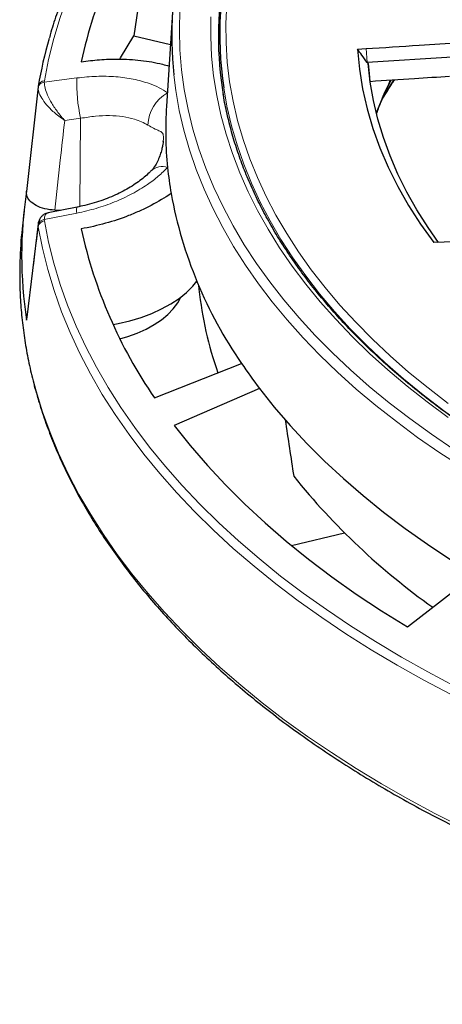
# Model space of a CAD drawing. Units: millimetres. Extents: x 0 to 420, y 0 to 297.
# Drawn here: x 237 to 265, y 126 to 190 of the extents above; entities that cross this region are included whole.
import ezdxf

# ---------------------------------------------------------------- set-up
doc = ezdxf.new("R2010")
doc.units = ezdxf.units.MM

msp = doc.modelspace()

# ---------------------------------------------------------------- linework, layer by layer
at = {"color": 7, "linetype": 'Continuous', "lineweight": 25}
for p, q in [((246.9546, 190.7665), (246.5593, 184.6295)), ((250.0744, 190.7727), (249.9895, 189.4509)), ((244.4442, 189.2167), (246.8182, 188.649)), ((249.9895, 189.4509), (249.9503, 188.5874)), ((259.0068, 188.3498), (259.5592, 188.3849)), ((265.1634, 187.8273), (259.6393, 187.4798)), ((259.6393, 187.4798), (259.6288, 187.4792)), ((238.2065, 185.9047), (237.4545, 179.0819)), ((238.2072, 185.9426), (238.204, 185.905)), ((246.35, 182.3445), (246.3524, 182.3785)), ((237.2837, 177.8318), (237.1566, 176.6471)), ((240.7352, 178.0587), (238.8634, 177.6907)), ((239.6554, 177.8464), (239.2843, 177.8627)), ((238.2077, 176.9795), (237.4553, 170.896)), ((271.1927, 176.0339), (263.975, 175.7578)), ((248.6484, 172.9889), (248.6769, 172.7232)), ((237.4514, 170.7089), (237.4768, 170.8933)), ((245.7877, 165.6429), (251.4536, 167.8918)), ((252.622, 166.2634), (247.0696, 163.8562)), ((254.6987, 156.0408), (258.1486, 156.8658))]:
    msp.add_line(p, q, dxfattribs=at)
at = {"color": 8, "linetype": 'Continuous', "lineweight": 18}
for p, q in [((259.6393, 187.4798), (259.5592, 188.3849)), ((238.204, 185.905), (238.1981, 185.8366)), ((238.5987, 186.2029), (240.7325, 186.4777)), ((238.6058, 186.2849), (238.5987, 186.2029)), ((240.9694, 183.8497), (239.9311, 183.7161)), ((240.9253, 178.106), (240.9694, 183.8497)), ((240.7325, 177.676), (238.5987, 177.2567)), ((238.1981, 176.9), (238.2139, 176.9596)), ((238.5987, 177.2567), (238.6058, 177.1726)), ((238.2072, 176.7851), (238.1981, 176.9))]:
    msp.add_line(p, q, dxfattribs=at)
at = {"color": 8, "linetype": 'Continuous', "lineweight": 18, "flags": 128}
for points in [[(261.539, 214.4925), (260.1819, 213.6807), (258.554, 212.6527), (256.9801, 211.597), (255.4615, 210.5147), (253.9997, 209.4066), (252.5958, 208.2738), (251.2513, 207.1173), (249.9672, 205.9381), (248.7447, 204.7373), (247.5849, 203.5159), (246.4889, 202.2751), (245.4576, 201.0159), (244.4919, 199.7395), (243.5928, 198.447), (242.7609, 197.1396), (241.9971, 195.8184), (241.3021, 194.4846), (240.6764, 193.1394), (240.1207, 191.784), (239.6353, 190.4196), (239.2208, 189.0475), (238.8776, 187.6688), (238.6058, 186.2849)], [(250.4891, 191.2982), (250.4304, 190.0308), (250.4422, 188.7629), (250.5243, 187.4959), (250.6767, 186.231), (250.8993, 184.9696), (251.1918, 183.713), (251.5539, 182.4625), (251.9852, 181.2192), (252.4854, 179.9847), (253.0538, 178.76), (253.69, 177.5464), (254.3932, 176.3452), (255.1627, 175.1577), (255.9978, 173.985), (256.8976, 172.8284), (257.8611, 171.689), (258.8873, 170.568), (259.9753, 169.4666), (261.1239, 168.3859), (262.3319, 167.327), (263.598, 166.291), (264.921, 165.2789)], [(247.4395, 190.9053), (247.4042, 189.6081), (247.4395, 188.3109), (247.5453, 187.015), (247.7217, 185.7216), (247.9683, 184.4321), (248.2849, 183.1477), (248.6713, 181.8696), (249.127, 180.5992), (249.6517, 179.3377), (250.2447, 178.0863), (250.9055, 176.8463), (251.6334, 175.6189), (252.4278, 174.4053), (253.2878, 173.2067), (254.2126, 172.0243), (255.2013, 170.8592), (256.2529, 169.7127), (257.3664, 168.5857), (258.5406, 167.4796), (259.7745, 166.3952), (261.0667, 165.3338), (262.416, 164.2963), (263.8212, 163.2838), (265.2807, 162.2973)], [(264.9109, 164.3728), (263.5452, 165.3797), (262.2358, 166.4112), (260.984, 167.4662), (259.7911, 168.5438), (258.6582, 169.6428), (257.5867, 170.762), (256.5774, 171.9004), (255.6315, 173.0568), (254.7499, 174.23), (253.9336, 175.4188), (253.1833, 176.622), (252.4998, 177.8385), (251.8838, 179.0668), (251.3359, 180.3059), (250.8567, 181.5545), (250.4467, 182.8112), (250.1062, 184.0748), (249.8357, 185.3441), (249.6354, 186.6177), (249.5055, 187.8943), (249.4462, 189.1727), (249.4575, 190.4515)], [(247.0387, 186.6874), (247.1709, 185.6508), (247.3992, 184.3575), (247.6975, 183.0691), (248.0654, 181.7866), (248.5025, 180.5114), (249.0085, 179.2448), (249.5828, 177.9878), (250.2249, 176.7419), (250.9341, 175.5081), (251.7097, 174.2878), (252.5511, 173.082), (253.4573, 171.892), (254.4275, 170.7189), (255.4608, 169.5639), (256.556, 168.4282), (257.7122, 167.3127), (258.9283, 166.2186), (260.203, 165.1471), (261.5351, 164.099), (262.9232, 163.0755), (264.3661, 162.0775), (265.8624, 161.1061)], [(261.373, 186.3601), (261.152, 186.0209), (260.605, 185.1325)], [(270.3644, 161.0794), (268.9276, 161.9286), (267.4336, 162.8681), (265.9927, 163.8348), (264.6061, 164.8276), (263.2754, 165.8455), (262.0018, 166.8876), (260.7868, 167.9527), (259.6315, 169.0397), (258.5372, 170.1475), (257.5049, 171.275), (256.5358, 172.421), (255.6308, 173.5844), (254.7909, 174.7639), (254.0169, 175.9584), (253.3096, 177.1666), (252.6697, 178.3872), (252.0979, 179.619), (251.5949, 180.8608), (251.161, 182.1113), (250.7968, 183.3691), (250.5026, 184.6331), (250.2904, 185.8238)], [(238.6058, 177.1726), (238.8776, 175.7886), (239.2208, 174.4099), (239.6353, 173.0378), (240.1207, 171.6734), (240.6764, 170.318), (241.3021, 168.9729), (241.9971, 167.6391), (242.7609, 166.3179), (243.5928, 165.0104), (244.4919, 163.7179), (245.4576, 162.4415), (246.4889, 161.1823), (247.5849, 159.9415), (248.7447, 158.7201), (249.9672, 157.5193), (251.2513, 156.3401), (252.5958, 155.1836), (253.9997, 154.0508), (255.4615, 152.9428), (256.9801, 151.8604), (258.554, 150.8048), (260.1819, 149.7767), (261.8623, 148.7772), (263.5937, 147.8072), (265.3745, 146.8674)], [(238.2072, 176.7851), (238.4803, 175.3943), (238.8253, 174.0088), (239.2418, 172.6298), (239.7296, 171.2587), (240.2881, 169.8966), (240.9169, 168.5447), (241.6154, 167.2043), (242.3829, 165.8766), (243.2189, 164.5626), (244.1225, 163.2637), (245.093, 161.981), (246.1294, 160.7155), (247.2308, 159.4686), (248.3964, 158.2411), (249.6249, 157.0344), (250.9154, 155.8493), (252.2667, 154.6871), (253.6775, 153.5487), (255.1466, 152.4351), (256.6727, 151.3474), (258.2544, 150.2865), (259.8904, 149.2534), (261.5791, 148.2489), (263.319, 147.274), (265.1087, 146.3296)], [(237.0292, 172.4519), (237.0791, 171.6385), (237.2203, 170.252), (237.4319, 168.8686), (237.7138, 167.4893), (238.0657, 166.1154), (238.4874, 164.7481), (238.9784, 163.3885), (239.5383, 162.0378), (240.1666, 160.6971), (240.8629, 159.3677), (241.6264, 158.0507), (242.4566, 156.7472), (243.3528, 155.4583), (244.314, 154.1851), (245.3397, 152.9288), (246.4287, 151.6904), (247.5803, 150.471), (248.7934, 149.2717), (250.0669, 148.0934), (251.3998, 146.9372), (252.791, 145.8041), (254.2391, 144.6951), (255.7431, 143.611), (257.3015, 142.553), (258.913, 141.5218), (260.5763, 140.5183), (262.2899, 139.5435), (264.0523, 138.5982), (265.8621, 137.6831)]]:
    msp.add_lwpolyline(points, dxfattribs=at)
at = {"color": 7, "linetype": 'Continuous', "lineweight": 25, "flags": 128}
for points in [[(243.5221, 187.6994), (243.5717, 187.7856), (244.4442, 189.2167)], [(259.0068, 188.3498), (259.1307, 187.0528), (259.3388, 185.7594), (259.6309, 184.4714), (260.0064, 183.1906), (260.4649, 181.9189), (261.0057, 180.658), (261.628, 179.4097), (262.331, 178.1757), (263.1137, 176.9579), (263.975, 175.7578)], [(259.6931, 187.4269), (259.6571, 187.4562), (259.6288, 187.4792)], [(264.2827, 175.7696), (263.6003, 176.7459), (262.8759, 177.8899), (262.2225, 179.0481), (261.6409, 180.219), (261.1318, 181.4011), (260.6958, 182.5929), (260.3336, 183.7929), (260.0455, 184.9996), (259.8319, 186.2114), (259.6931, 187.4269)], [(259.6931, 187.4269), (259.7625, 186.7706), (259.8171, 186.2549)], [(243.0799, 170.427), (243.4179, 170.4908), (244.1807, 170.6686), (244.911, 170.8871), (245.6024, 171.1445), (246.2486, 171.4383), (246.8439, 171.766), (247.383, 172.1247), (247.8611, 172.5111), (248.2739, 172.9219), (248.5395, 173.2451)], [(243.5282, 169.4952), (244.0374, 169.6435), (244.6562, 169.8662), (245.2328, 170.1239), (245.7612, 170.414), (246.2362, 170.7335), (246.6527, 171.079), (247.0065, 171.4471), (247.2941, 171.834), (247.5027, 172.2144)], [(252.622, 166.2634), (253.5836, 165.0521), (254.6116, 163.859), (255.7048, 162.6855), (256.8624, 161.5327), (258.0829, 160.4018), (259.3652, 159.2938), (260.7081, 158.2101), (262.1101, 157.1516), (263.5698, 156.1194), (265.0857, 155.1146), (266.6563, 154.1381)], [(247.0696, 163.8562), (248.1109, 162.5454), (249.2238, 161.2544), (250.4073, 159.9844), (251.6602, 158.7369), (252.9812, 157.513), (254.369, 156.314), (255.8222, 155.141), (257.3393, 153.9954), (258.9188, 152.8782), (260.559, 151.7905), (262.2583, 150.7336)], [(262.2583, 150.7336), (264.4787, 152.4524), (266.6563, 154.1381)]]:
    msp.add_lwpolyline(points, dxfattribs=at)
at = {"color": 7, "linetype": 'Continuous', "lineweight": 25}
for centre, radius, start, end in [((271.4111, 180.855), 31.1311, 145.394448, 167.610418), ((273.314, 189.3035), 23.285, 163.849758, 188.594485), ((271.1686, 189.2223), 24.2627, 166.400095, 185.996976), ((273.0839, 189.2), 23.1413, 170.191867, 189.526914), ((266.3375, 181.1378), 28.5377, 163.926955, 170.307073), ((270.6928, 183.0755), 24.1834, 176.315788, 185.767094), ((271.0997, 183.1157), 24.5924, 185.764804, 189.767346), ((264.519, 174.9104), 27.3917, 171.176789, 188.823211), ((274.7819, 184.0588), 28.3828, 190.382705, 214.722786), ((264.3652, 173.7213), 27.3655, 173.862433, 182.658633), ((271.4111, 183.323), 31.1311, 192.389582, 214.605552), ((273.2943, 175.4156), 24.7642, 186.241534, 199.165992), ((280.8641, 187.761), 35.4932, 214.04219, 217.277951), ((290.1401, 188.9468), 45.2993, 218.829881, 234.616147)]:
    msp.add_arc(centre, radius, start, end, dxfattribs=at)
at = {"color": 8, "linetype": 'Continuous', "lineweight": 18}
for centre, radius, start, end in [((238.6432, 185.7521), 0.453, 95.632018, 169.251969), ((238.618, 185.8674), 0.4176, 91.673994, 169.624444), ((250.4695, 186.0307), 9.7472, 177.371279, 192.929777), ((282.2538, 176.0582), 23.4855, 154.025448, 159.702371), ((247.8759, 183.303), 2.5301, 119.455297, 177.591398), ((246.2808, 179.6407), 1.0643, 70.745095, 131.885601), ((241.3066, 177.8626), 0.6036, 161.032934, 198.000105), ((238.6374, 176.81), 0.4484, 94.95309, 168.424059), ((238.6811, 176.6963), 0.4821, 98.984828, 169.389506)]:
    msp.add_arc(centre, radius, start, end, dxfattribs=at)
at = {"color": 7, "linetype": 'Continuous', "lineweight": 25}
for centre, major_axis, start_param, end_param in [((276.1192, -610.6215), (58.3741, 1128.3995), 0.775912, 0.7876888), ((279.0062, 942.8836), (-54.4387, 1052.3255), 2.3990601, 2.404269)]:
    msp.add_ellipse(centre, major_axis=major_axis, ratio=0.0911028, start_param=start_param, end_param=end_param, dxfattribs=at)
for points, knots in [([(262.1649, 214.945), (262.0275, 214.8684), (261.3455, 214.4884), (260.163, 213.7789), (258.6206, 212.8163), (257.1287, 211.8268), (255.684, 210.8139), (254.2887, 209.7777), (252.9438, 208.7191), (251.6503, 207.6389), (250.4093, 206.5379), (249.2218, 205.417), (248.0887, 204.2771), (247.0109, 203.119), (245.9894, 201.9437), (245.0249, 200.7522), (244.1182, 199.5453), (243.27, 198.3241), (242.4811, 197.0894), (241.752, 195.8425), (241.0833, 194.5842), (240.4759, 193.3155), (239.9286, 192.0377), (239.4479, 190.7511), (239.1164, 189.7694), (238.9655, 189.2148), (238.9325, 189.0938)], [0, 0, 0, 0, 0.0112176, 0.0556556, 0.1000948, 0.1445347, 0.188975, 0.2334147, 0.2778532, 0.3222896, 0.366723, 0.4111522, 0.4555759, 0.4999928, 0.5444012, 0.5887995, 0.6331859, 0.6775586, 0.7219159, 0.7662559, 0.8105771, 0.8548781, 0.8991579, 0.943416, 0.9876522, 1, 1, 1, 1]), ([(259.5592, 188.3849), (260.7125, 188.4583), (262.7718, 188.5894), (264.8307, 188.722), (265.7364, 188.7803)], [0, 0, 0, 0, 0.56009611, 1, 1, 1, 1]), ([(259.6288, 187.4792), (259.5125, 187.6411), (259.3044, 187.9309), (259.0979, 188.2216), (259.0068, 188.3498)], [0, 0, 0, 0, 0.5589506, 1, 1, 1, 1]), ([(241.005, 187.5344), (241.4055, 187.5837), (242.213, 187.683), (243.5241, 187.7229), (244.664, 187.6602), (245.6156, 187.5205), (246.2305, 187.3939), (246.5863, 187.2885), (246.7279, 187.2465)], [0, 0, 0, 0, 0.193424, 0.3899414, 0.6472437, 0.7797906, 0.912336, 1, 1, 1, 1]), ([(259.8171, 186.2549), (260.7837, 186.3178), (262.5099, 186.43), (264.2358, 186.5434), (264.9952, 186.5932)], [0, 0, 0, 0, 0.5599884, 1, 1, 1, 1]), ([(260.2563, 184.1804), (260.2859, 184.2639), (260.4448, 184.7112), (260.7536, 185.434), (261.0633, 186.0685), (261.1983, 186.3449)], [0, 0, 0, 0, 0.1146822, 0.6142656, 1, 1, 1, 1]), ([(260.5821, 185.0222), (260.7871, 185.3657), (261.0551, 185.8148), (261.3604, 186.2564), (261.4322, 186.3602)], [0, 0, 0, 0, 0.764985, 1, 1, 1, 1]), ([(273.2722, 159.5222), (272.9115, 159.7056), (272.03, 160.1536), (270.6767, 160.8972), (269.2072, 161.7477), (267.7849, 162.624), (266.4091, 163.5242), (265.0815, 164.4477), (263.8032, 165.3935), (262.5754, 166.3608), (261.3991, 167.3486), (260.2755, 168.3562), (259.2054, 169.3824), (258.1899, 170.4265), (257.2299, 171.4874), (256.3261, 172.5643), (255.4793, 173.656), (254.6904, 174.7617), (253.9599, 175.8805), (253.2885, 177.0112), (252.6768, 178.153), (252.1255, 179.3049), (251.6348, 180.4659), (251.2057, 181.635), (250.8369, 182.8112), (250.5355, 183.9936), (250.345, 184.8654), (250.2744, 185.3436), (250.2624, 185.4248)], [0, 0, 0, 0, 0.0277682, 0.0678672, 0.1079644, 0.1480602, 0.1881549, 0.2282493, 0.2683437, 0.308439, 0.3485361, 0.3886361, 0.4287405, 0.4688508, 0.5089687, 0.5490962, 0.5892353, 0.6293885, 0.669558, 0.7097463, 0.7499556, 0.7901881, 0.8304454, 0.8707288, 0.9110388, 0.9513751, 0.9917361, 1, 1, 1, 1]), ([(246.3577, 182.3782), (246.3575, 182.3747), (246.3554, 182.3455), (246.3416, 182.2385), (246.309, 182.0548), (246.2489, 181.7951), (246.1508, 181.4651), (246.0165, 181.1176), (245.856, 180.811), (245.7053, 180.5871), (245.6094, 180.4691), (245.5746, 180.4362), (245.5726, 180.4342)], [0, 0, 0, 0, 0.0102439, 0.0860886, 0.176337, 0.2864841, 0.4259994, 0.5903983, 0.7585685, 0.8851856, 0.9933328, 1, 1, 1, 1]), ([(245.5625, 180.4376), (245.5411, 180.414), (245.4355, 180.2974), (245.1947, 180.0791), (244.8393, 179.7901), (244.4311, 179.5043), (243.9809, 179.2298), (243.4939, 178.9732), (242.9743, 178.7374), (242.4252, 178.5234), (241.8479, 178.3341), (241.2809, 178.1772), (240.9061, 178.1), (240.7339, 178.0645)], [0, 0, 0, 0, 0.0240701, 0.1189124, 0.2156479, 0.3137121, 0.4123946, 0.5109484, 0.6089552, 0.7083595, 0.8097647, 0.9125794, 1, 1, 1, 1]), ([(239.2843, 177.8627), (239.0621, 177.8852), (238.6177, 177.9302), (238.0477, 178.1543), (237.6381, 178.4652), (237.4407, 178.8027), (237.4483, 179.0216), (237.4514, 179.1119)], [0, 0, 0, 0, 0.2133563, 0.4267536, 0.6392428, 0.8513343, 1, 1, 1, 1]), ([(246.8638, 178.9436), (246.4433, 178.6808), (245.806, 178.2827), (244.8536, 177.8258), (243.8748, 177.4141), (242.5934, 176.9764), (241.5392, 176.7555), (241.005, 176.6436)], [0, 0, 0, 0, 0.2484857, 0.3764757, 0.5044668, 0.7488675, 1, 1, 1, 1]), ([(238.8642, 177.6867), (238.8084, 177.6747), (238.6863, 177.6485), (238.5132, 177.549), (238.3572, 177.3995), (238.2536, 177.2096), (238.2057, 177.058), (238.2045, 176.9731), (238.2043, 176.958)], [0, 0, 0, 0, 0.1673939, 0.3656749, 0.5589474, 0.7629947, 0.9580608, 1, 1, 1, 1]), ([(237.0287, 172.4008), (237.029, 172.3858), (237.0397, 171.9304), (237.119, 171.0353), (237.2714, 169.7169), (237.4941, 168.4017), (237.7777, 167.0906), (238.1244, 165.7844), (238.5333, 164.4844), (239.0044, 163.1913), (239.5372, 161.9062), (240.1314, 160.6302), (240.7866, 159.3642), (241.5022, 158.1091), (242.2778, 156.8661), (243.1127, 155.636), (244.0063, 154.4199), (244.958, 153.2187), (245.9669, 152.0334), (247.0322, 150.8649), (248.1532, 149.7142), (249.329, 148.5821), (250.5585, 147.4695), (251.8409, 146.3774), (253.1751, 145.3065), (254.5601, 144.2577), (255.9947, 143.2317), (257.4779, 142.2295), (259.0085, 141.2517), (260.5853, 140.299), (262.2071, 139.3723), (263.8725, 138.4722), (265.5803, 137.5993), (267.3293, 136.7545), (269.1179, 135.9382), (270.9448, 135.1511), (272.8087, 134.3938), (274.7081, 133.6669), (276.6414, 132.9708), (278.6073, 132.3062), (280.6042, 131.6736), (282.6306, 131.0733), (284.6849, 130.506), (286.7655, 129.9719), (288.8709, 129.4715), (290.9993, 129.0051), (293.1493, 128.5732), (295.319, 128.176), (297.5069, 127.8139), (299.7113, 127.4871), (301.9305, 127.1958), (304.1627, 126.9403), (306.4063, 126.7208), (308.6595, 126.5375), (310.9206, 126.3904), (313.1879, 126.2797), (315.4596, 126.2055), (317.734, 126.1678), (320.0093, 126.1667), (322.2837, 126.2021), (324.5557, 126.2741), (326.8233, 126.3825), (329.0848, 126.5273), (331.3385, 126.7084), (333.5827, 126.9257), (335.8157, 127.1789), (338.0357, 127.468), (340.241, 127.7926), (342.4299, 128.1525), (344.6008, 128.5475), (346.752, 128.9773), (348.8818, 129.4415), (350.9886, 129.9398), (353.0708, 130.4718), (355.1267, 131.0371), (357.1548, 131.6353), (359.1536, 132.266), (361.1214, 132.9286), (363.0569, 133.6226), (364.9584, 134.3477), (366.8245, 135.1031), (368.6538, 135.8884), (370.4449, 136.7029), (372.1963, 137.546), (373.9068, 138.4171), (375.575, 139.3156), (377.1996, 140.2408), (378.7794, 141.1919), (380.3131, 142.1683), (381.7995, 143.1693), (383.2374, 144.194), (384.6258, 145.2416), (385.9635, 146.3115), (387.2495, 147.4028), (388.4828, 148.5145), (389.6623, 149.646), (390.7872, 150.7962), (391.8565, 151.9644), (392.8694, 153.1496), (393.825, 154.3508), (394.7227, 155.5671), (395.5617, 156.7975), (396.3413, 158.0411), (397.0609, 159.2968), (397.72, 160.5636), (398.318, 161.8405), (398.8546, 163.1266), (399.3292, 164.4206), (399.7416, 165.7217), (400.0914, 167.0287), (400.379, 168.3407), (400.6014, 169.6566), (400.7524, 170.8415), (400.8016, 171.5882), (400.8217, 171.8945)], [0, 0, 0, 0, 0.0003053, 0.0092882, 0.0182717, 0.0272567, 0.0362438, 0.0452338, 0.0542272, 0.0632245, 0.0722258, 0.0812314, 0.0902413, 0.0992554, 0.1082735, 0.1172954, 0.1263209, 0.1353496, 0.144381, 0.153415, 0.1624511, 0.1714891, 0.1805285, 0.1895691, 0.1986107, 0.207653, 0.2166959, 0.225739, 0.2347824, 0.2438258, 0.2528691, 0.2619123, 0.2709552, 0.2799979, 0.2890402, 0.2980822, 0.3071238, 0.3161651, 0.3252059, 0.3342463, 0.3432864, 0.3523261, 0.3613654, 0.3704044, 0.379443, 0.3884813, 0.3975193, 0.4065571, 0.4155946, 0.4246318, 0.4336688, 0.4427057, 0.4517424, 0.4607789, 0.4698154, 0.4788517, 0.487888, 0.4969242, 0.5059604, 0.5149966, 0.5240329, 0.5330692, 0.5421056, 0.551142, 0.5601786, 0.5692153, 0.5782523, 0.5872894, 0.5963267, 0.6053643, 0.6144021, 0.6234402, 0.6324787, 0.6415175, 0.6505566, 0.6595961, 0.668636, 0.6776763, 0.686717, 0.6957582, 0.7047998, 0.7138418, 0.7228842, 0.7319271, 0.7409704, 0.750014, 0.759058, 0.7681022, 0.7771467, 0.7861912, 0.7952358, 0.8042803, 0.8133245, 0.8223682, 0.8314112, 0.8404533, 0.8494943, 0.8585338, 0.8675715, 0.8766071, 0.8856402, 0.8946706, 0.9036977, 0.9127213, 0.9217411, 0.9307568, 0.9397682, 0.9487752, 0.9577778, 0.9667762, 0.9757707, 0.9847616, 0.9937494, 1, 1, 1, 1])]:
    msp.add_open_spline(points, degree=3, knots=knots, dxfattribs=at)
at = {"color": 8, "linetype": 'Continuous', "lineweight": 18}
for points, knots in [([(240.7325, 186.4777), (241.1593, 186.5209), (242.0254, 186.6083), (243.2654, 186.574), (244.4328, 186.4165), (245.3645, 186.1563), (246.0999, 185.8456), (246.4536, 185.6198), (246.6317, 185.5061)], [0, 0, 0, 0, 0.1827801, 0.3708896, 0.5538745, 0.7423094, 0.8702218, 1, 1, 1, 1]), ([(238.5987, 186.2029), (238.6084, 186.0791), (238.6276, 185.8343), (238.8097, 185.3477), (239.0947, 184.8014), (239.4357, 184.2981), (239.7123, 183.958), (239.8533, 183.8), (239.9027, 183.7464), (239.9208, 183.7271), (239.9277, 183.7197), (239.9302, 183.717), (239.9311, 183.7161)], [0, 0, 0, 0, 0.1842868, 0.3640784, 0.5564514, 0.7829851, 0.9241499, 0.9724047, 0.9899143, 0.9963116, 0.9987293, 1, 1, 1, 1]), ([(238.1981, 185.8366), (238.2145, 185.7188), (238.2468, 185.4861), (238.4889, 185.0543), (238.8601, 184.5869), (239.2989, 184.1729), (239.6524, 183.9032), (239.832, 183.7806), (239.895, 183.7394), (239.918, 183.7245), (239.9268, 183.7189), (239.93, 183.7168), (239.9311, 183.7161)], [0, 0, 0, 0, 0.1842864, 0.364078, 0.5564513, 0.7829853, 0.9241461, 0.9724028, 0.9899136, 0.9963113, 0.9987293, 1, 1, 1, 1]), ([(245.348, 183.4094), (245.2169, 183.4838), (244.9528, 183.6338), (244.4115, 183.826), (243.7173, 183.9751), (242.8598, 184.037), (241.9339, 184.0056), (241.2938, 183.9022), (240.9694, 183.8497)], [0, 0, 0, 0, 0.1273534, 0.2565997, 0.4396786, 0.6281608, 0.8115012, 1, 1, 1, 1]), ([(239.9311, 183.7161), (239.8354, 182.8524), (239.6192, 180.9013), (239.4042, 178.9502), (239.2843, 177.8627)], [0, 0, 0, 0, 0.4426827, 1, 1, 1, 1]), ([(246.3524, 182.3785), (246.3613, 182.4673), (246.3726, 182.581), (246.366, 182.7258), (246.3429, 182.8339), (246.2584, 182.9469), (246.0778, 183.0386), (245.7691, 183.1664), (245.4786, 183.334), (245.348, 183.4094)], [0, 0, 0, 0, 0.0904648, 0.1158969, 0.2182243, 0.3247617, 0.5618273, 0.8030136, 1, 1, 1, 1]), ([(246.6317, 180.6455), (246.4383, 180.4548), (246.048, 180.0701), (245.2747, 179.4899), (244.3249, 178.9136), (243.1992, 178.391), (241.9893, 177.9594), (241.1552, 177.7713), (240.7325, 177.676)], [0, 0, 0, 0, 0.1403263, 0.2831377, 0.4604912, 0.6428081, 0.8190217, 1, 1, 1, 1]), ([(238.5987, 177.2567), (238.6098, 177.359), (238.6317, 177.5609), (238.7471, 177.6837), (238.8496, 177.6797), (238.8656, 177.6791)], [0, 0, 0, 0, 0.46369462, 0.91607865, 1, 1, 1, 1]), ([(238.2072, 176.7851), (238.0754, 175.7284), (237.8227, 173.7031), (237.5715, 171.6776), (237.4514, 170.7089)], [0, 0, 0, 0, 0.5217218, 1, 1, 1, 1])]:
    msp.add_open_spline(points, degree=3, knots=knots, dxfattribs=at)

doc.saveas('drawing.dxf')
